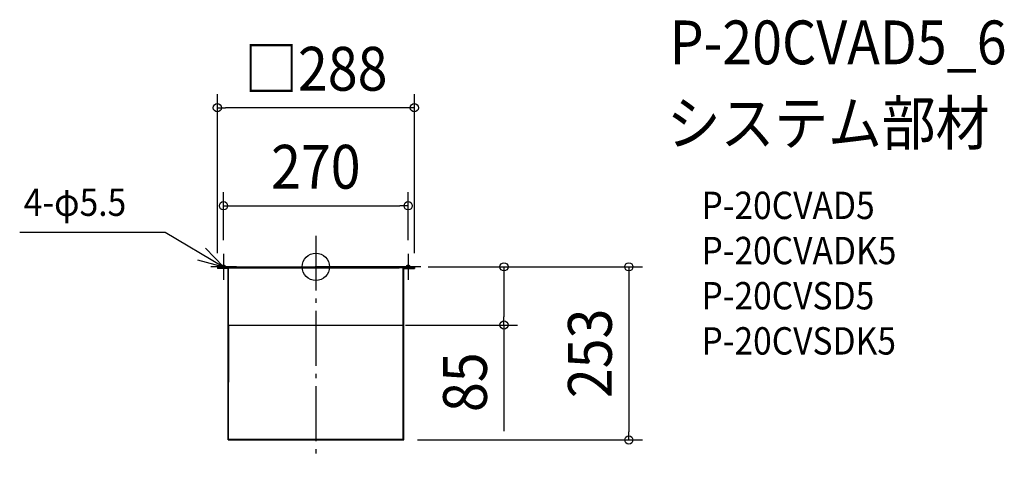
# Model space of a CAD drawing. Extents: x -433 to 1006, y -281 to 361.
import ezdxf
from ezdxf.enums import TextEntityAlignment as Align

# ---------------------------------------------------------------- set-up
doc = ezdxf.new("R2010")
doc.units = 0
doc.header["$LTSCALE"] = 20
doc.header["$PDMODE"] = 3
doc.header["$PDSIZE"] = -2
doc.linetypes.add('DASHDOT', pattern=[5.5, 4, -0.6, 0.3, -0.6])
for name, color, linetype in [('ARRANGE', 1, 'CONTINUOUS'), ('BASIS', 6, 'DASHDOT'), ('DETAIL', 5, 'CONTINUOUS'), ('ETC', 61, 'CONTINUOUS'), ('FIX', 11, 'CONTINUOUS'), ('NOTE', 4, 'CONTINUOUS'), ('OUTLINE', 3, 'CONTINUOUS'), ('SIZE', 30, 'CONTINUOUS')]:
    doc.layers.add(name, color=color, linetype=linetype)
doc.styles.get("Standard").update_dxf_attribs({"font": 'SIMPLEX.shx', "width": 0.9, "height": 64, "bigfont": 'BIGFONT.shx'})

msp = doc.modelspace()

# ---------------------------------------------------------------- linework, layer by layer
at = {"layer": 'ARRANGE', "color": 1, "linetype": 'CONTINUOUS'}
msp.add_circle((0, 0), 20, dxfattribs=at)
msp.add_point((0, 0), dxfattribs=at)
at = {"layer": 'BASIS', "color": 6, "linetype": 'DASHDOT'}
for p, q in [((0, 45.5), (0, -281.2)), ((-135, 18.8), (-135, -18.8)), ((135, 18.8), (135, -18.8)), ((-116.1, 0), (-153.7, 0)), ((153.7, 0), (116.1, 0))]:
    msp.add_line(p, q, dxfattribs=at)
at = {"layer": 'DETAIL', "color": 5, "linetype": 'CONTINUOUS'}
for p, q in [((-144, 0), (0, 0)), ((-144, 0), (-125.9, 0)), ((-144, 0), (-144, -2.3)), ((144, 0), (0, 0)), ((144, 0), (125.9, 0)), ((128.2, -253), (128.2, 0)), ((144, 0), (144, -2.3)), ((-144, -1.4), (-125.9, -1.4)), ((-144, -1.4), (-121.7, -1.4)), ((-144, -2.1), (-127.7, -2.1)), ((-129.3, -2.1), (-144, -2.1)), ((-128.7, -2.3), (-144, -2.3)), ((-128.4, -253), (-128.4, -2.6)), ((-128.2, -253), (-128.2, -2.6)), ((-128.2, -2.9), (-127.7, -2.9)), ((-127.7, -39), (-127.7, -1.4)), ((-121.7, -1.4), (121.7, -1.4)), ((144, -1.4), (121.7, -1.4)), ((144, -1.4), (125.9, -1.4)), ((127.7, -39), (127.7, -1.4)), ((144, -2.1), (127.7, -2.1)), ((128.2, -2.9), (127.7, -2.9)), ((128.2, -253), (128.2, -2.6)), ((128.4, -253), (128.4, -2.6)), ((128.7, -2.3), (144, -2.3)), ((129.3, -2.1), (144, -2.1)), ((-127.7, -252.5), (-127.7, -39)), ((127.7, -253), (127.7, -39)), ((-127.9, -253), (-127.2, -85)), ((-127.2, -85), (127.2, -85)), ((127.2, -85), (127.2, -252.5)), ((-128.4, -253), (128.4, -253)), ((127.2, -252.5), (-127.7, -252.5))]:
    msp.add_line(p, q, dxfattribs=at)
for centre, radius, start, end in [((-128.7, -2.6), 0.515, 0, 90), ((-128.7, -2.6), 0.258, 0, 90), ((128.7, -2.6), 0.515, 90, 180), ((128.7, -2.6), 0.258, 90, 180)]:
    msp.add_arc(centre, radius, start, end, dxfattribs=at)
at = {"layer": 'FIX', "color": 11, "linetype": 'CONTINUOUS'}
for centre in [(-135, 0), (135, 0)]:
    msp.add_circle(centre, 2.75, dxfattribs=at)
at = {"layer": 'NOTE', "color": 4, "linetype": 'CONTINUOUS'}
for p, q in [((-432.9, 50.4), (-220.3, 50.4)), ((-220.3, 50.4), (-135, 0)), ((-135, 0), (-161.5, 27.1)), ((-173.1, 10), (-135, 0))]:
    msp.add_line(p, q, dxfattribs=at)
at = {"layer": 'OUTLINE', "color": 3, "linetype": 'CONTINUOUS'}
for p, q in [((-144, 0), (0, 0)), ((-144, 0), (-125.9, 0)), ((-144, 0), (-144, -2.3)), ((144, 0), (0, 0)), ((144, 0), (125.9, 0)), ((144, 0), (144, -2.3)), ((-128.7, -2.3), (-144, -2.3)), ((-128.4, -253), (-128.4, -2.6)), ((128.4, -253), (128.4, -2.6)), ((128.7, -2.3), (144, -2.3)), ((-128.4, -253), (128.4, -253))]:
    msp.add_line(p, q, dxfattribs=at)
for centre, start, end in [((-128.7, -2.6), 0, 90), ((128.7, -2.6), 90, 180)]:
    msp.add_arc(centre, 0.258, start, end, dxfattribs=at)
at = {"layer": 'SIZE', "color": 30, "linetype": 'CONTINUOUS'}
for p, q in [((-144, 20), (-144, 252.4)), ((144, 20), (144, 252.4)), ((-144, 232.4), (-132, 232.4)), ((132, 232.4), (-132, 232.4)), ((144, 232.4), (132, 232.4)), ((-135, 38.8), (-135, 109.2)), ((135, 38.8), (135, 109.2)), ((-135, 89.2), (-123, 89.2)), ((-123, 89.2), (123, 89.2)), ((135, 89.2), (123, 89.2)), ((164, 0), (295, 0)), ((213.7, 0), (477.6, 0)), ((275, 0), (275, -12)), ((457.6, 0), (457.6, -12)), ((275, -12), (275, -73)), ((457.6, -12), (457.6, -241)), ((131.2, -85), (295, -85)), ((275, -85), (275, -73)), ((275, -85), (275, -240.3)), ((457.6, -253), (457.6, -241)), ((148.4, -253), (477.6, -253))]:
    msp.add_line(p, q, dxfattribs=at)
for centre in [(-144, 232.4), (144, 232.4), (-135, 89.2), (135, 89.2), (275, 0), (457.6, 0), (275, -85), (457.6, -253)]:
    msp.add_circle(centre, 6, dxfattribs=at)

# ---------------------------------------------------------------- texts
at = {"layer": 'ETC', "color": 61, "linetype": 'CONTINUOUS', "width": 0.9}
for s, height, p in [('P-20CVAD5_6', 64, (517.2, 295.9)), ('システム部材', 64, (513.1, 178)), ('P-20CVAD5', 40, (563.8, 69.8)), ('P-20CVADK5', 40, (563.8, 3.8)), ('P-20CVSD5', 40, (563.8, -62.2)), ('P-20CVSDK5', 40, (563.8, -128.2))]:
    msp.add_text(s, height=height, dxfattribs=at).set_placement(p)
at = {"layer": 'NOTE', "color": 4, "linetype": 'CONTINUOUS', "width": 0.9}
msp.add_text('4-φ5.5', height=40, dxfattribs=at).set_placement((-427, 74.4))
at = {"layer": 'SIZE', "color": 30, "linetype": 'CONTINUOUS', "width": 0.9}
for s, p in [('□288', (0, 257.4)), ('270', (0, 114.2))]:
    msp.add_text(s, height=64, dxfattribs=at).set_placement(p, align=Align.CENTER)
for s, p in [('253', (432.6, -126.5)), ('85', (250, -168.6))]:
    msp.add_text(s, height=64, rotation=90, dxfattribs=at).set_placement(p, align=Align.CENTER)

doc.saveas('drawing.dxf')
